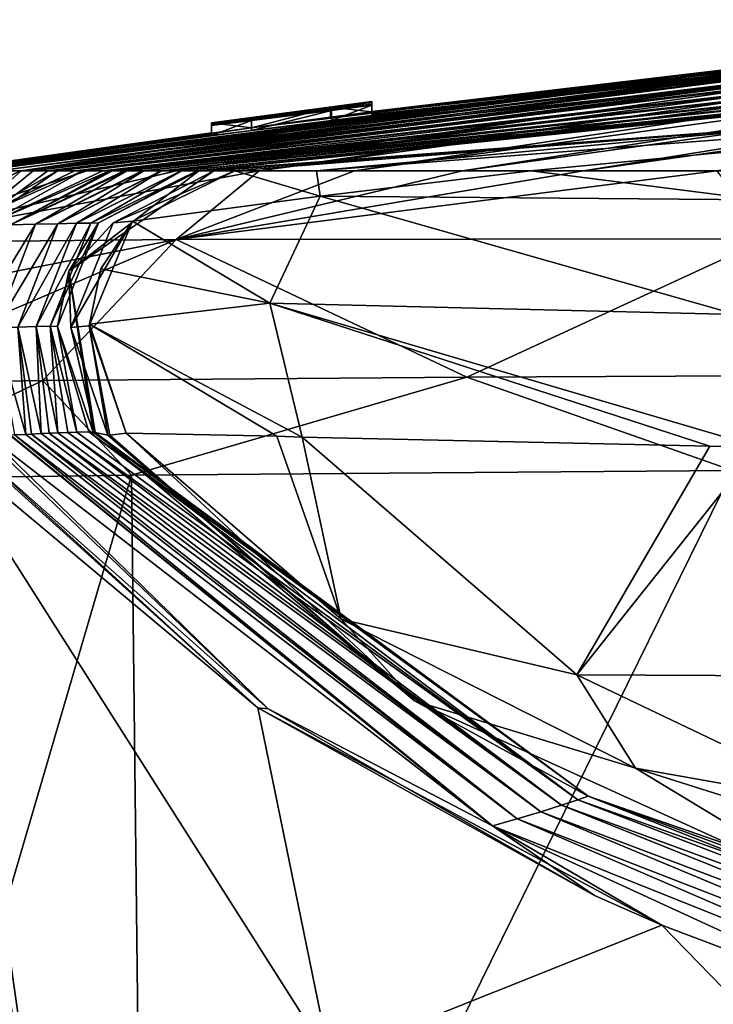
# Model space of a CAD drawing. Units: millimetres. Extents: x -110 to 110, y -35 to 86.
# Drawn here: x -18 to -15, y 80 to 85 of the extents above; entities that cross this region are included whole.
import ezdxf

# ---------------------------------------------------------------- set-up
doc = ezdxf.new("R2010")
doc.units = ezdxf.units.MM
doc.header["$LTSCALE"] = 65.185185
for name, color, linetype in [('106', 7, 'CONTINUOUS'), ('107', 7, 'CONTINUOUS'), ('108', 7, 'CONTINUOUS'), ('109', 7, 'CONTINUOUS'), ('110', 7, 'CONTINUOUS'), ('111', 7, 'CONTINUOUS'), ('112', 7, 'CONTINUOUS'), ('113', 7, 'CONTINUOUS'), ('116', 7, 'CONTINUOUS'), ('117', 7, 'CONTINUOUS'), ('118', 7, 'CONTINUOUS'), ('120', 7, 'CONTINUOUS'), ('121', 7, 'CONTINUOUS'), ('123', 7, 'CONTINUOUS'), ('124', 7, 'CONTINUOUS'), ('133', 7, 'CONTINUOUS'), ('134', 7, 'CONTINUOUS'), ('135', 7, 'CONTINUOUS'), ('136', 7, 'CONTINUOUS'), ('137', 7, 'CONTINUOUS'), ('138', 7, 'CONTINUOUS'), ('75', 7, 'CONTINUOUS')]:
    doc.layers.add(name, color=color, linetype=linetype)

msp = doc.modelspace()

# ---------------------------------------------------------------- linework, layer by layer
at = {"layer": '106', "linetype": 'Continuous'}
for points in [[(-19.1075, 83.3606, 15.6116), (-19.5334, 79.1448, 8.4656), (-18.2942, 79.2096, 14.7319), (-19.1075, 83.3606, 15.6116)], [(-19.1075, 83.3606, 15.6116), (-18.2942, 79.2096, 14.7319), (-18.9751, 83.3231, 19.0342), (-19.1075, 83.3606, 15.6116)], [(-18.9751, 83.3231, 19.0342), (-18.2942, 79.2096, 14.7319), (-18.8779, 83.3103, 22.5), (-18.9751, 83.3231, 19.0342)], [(-18.8779, 83.3103, 22.5), (-18.2942, 79.2096, 14.7319), (-16.9113, 80.2149, 21.0439), (-18.8779, 83.3103, 22.5)]]:
    msp.add_3dface(points, dxfattribs=at)
at = {"layer": '107', "linetype": 'Continuous'}
for points in [[(-18.8779, 83.3103, 22.5), (-16.9113, 80.2149, 21.0439), (-17.2697, 81.9645, 27.015), (-18.8779, 83.3103, 22.5)], [(-17.2697, 81.9645, 27.015), (-16.9113, 80.2149, 21.0439), (-15.2496, 80.8781, 30.4901), (-17.2697, 81.9645, 27.015)], [(-15.5856, 81.0272, 30.0116), (-17.2697, 81.9645, 27.015), (-15.2496, 80.8781, 30.4901), (-15.5856, 81.0272, 30.0116)], [(-15.2496, 80.8781, 30.4901), (-16.9113, 80.2149, 21.0439), (-13.2936, 78.8682, 26.5774), (-15.2496, 80.8781, 30.4901)], [(-15.2496, 80.8781, 30.4901), (-13.2936, 78.8682, 26.5774), (-13.9445, 80.3848, 32.0822), (-15.2496, 80.8781, 30.4901)]]:
    msp.add_3dface(points, dxfattribs=at)
at = {"layer": '108', "linetype": 'Continuous'}
for points in [[(-12.9633, 85.3616), (-16.7, 84.9425), (-12.5807, 85.4062, 1.5031), (-12.9633, 85.3616)], [(-12.5807, 85.4062, 1.5031), (-16.7, 84.9425), (-16.7, 84.9464, 1.041), (-12.5807, 85.4062, 1.5031)], [(-12.5807, 85.4062, 1.5031), (-16.7, 84.9464, 1.041), (-14.2076, 85.2428, 3.5102), (-12.5807, 85.4062, 1.5031)], [(-14.2076, 85.2428, 3.5102), (-18.7844, 84.65, 4.3256), (-14.1661, 85.2435, 6.6784), (-14.2076, 85.2428, 3.5102)], [(-14.1661, 85.2435, 6.6784), (-18.7844, 84.65, 4.3256), (-18.7378, 84.65, 6.5272), (-14.1661, 85.2435, 6.6784)], [(-18.7844, 84.65, 4.3256), (-14.2076, 85.2428, 3.5102), (-17.3007, 84.866, 2.696), (-18.7844, 84.65, 4.3256)], [(-14.1661, 85.2435, 6.6784), (-18.7378, 84.65, 6.5272), (-14.1034, 85.2408, 10.7198), (-14.1661, 85.2435, 6.6784)], [(-14.1034, 85.2408, 10.7198), (-18.7378, 84.65, 6.5272), (-18.6986, 84.65, 8.3526), (-14.1034, 85.2408, 10.7198)], [(-18.6709, 84.65, 9.6365), (-14.1034, 85.2408, 10.7198), (-18.6986, 84.65, 8.3526), (-18.6709, 84.65, 9.6365)], [(-14.1034, 85.2408, 10.7198), (-18.6709, 84.65, 9.6365), (-14.0222, 85.2346, 15.5411), (-14.1034, 85.2408, 10.7198)], [(-14.0222, 85.2346, 15.5411), (-18.6709, 84.65, 9.6365), (-18.5734, 84.65, 14.1371), (-14.0222, 85.2346, 15.5411)], [(-14.0222, 85.2346, 15.5411), (-18.5734, 84.65, 14.1371), (-13.9258, 85.225, 21.0277), (-14.0222, 85.2346, 15.5411)], [(-17.3007, 84.866, 2.696), (-14.2076, 85.2428, 3.5102), (-16.9056, 84.9189, 2.6996), (-17.3007, 84.866, 2.696)], [(-14.2076, 85.2428, 3.5102), (-16.7, 84.9462, 2.35), (-16.9056, 84.9189, 2.6996), (-14.2076, 85.2428, 3.5102)], [(-16.7, 84.9464, 1.041), (-16.7, 84.9462, 2.35), (-14.2076, 85.2428, 3.5102), (-16.7, 84.9464, 1.041)], [(-13.9258, 85.225, 21.0277), (-18.5734, 84.65, 14.1371), (-18.4519, 84.65, 19.7551), (-13.9258, 85.225, 21.0277)], [(-13.9258, 85.225, 21.0277), (-18.4519, 84.65, 19.7551), (-13.818, 85.2123, 27.0407), (-13.9258, 85.225, 21.0277)], [(-13.818, 85.2123, 27.0407), (-18.4519, 84.65, 19.7551), (-18.3929, 84.65, 22.5), (-13.818, 85.2123, 27.0407)], [(-18.3182, 84.65, 26.0031), (-13.818, 85.2123, 27.0407), (-18.3929, 84.65, 22.5), (-18.3182, 84.65, 26.0031)], [(-13.818, 85.2123, 27.0407), (-18.3182, 84.65, 26.0031), (-13.7031, 85.1969, 33.4189), (-13.818, 85.2123, 27.0407)], [(-13.7031, 85.1969, 33.4189), (-18.3182, 84.65, 26.0031), (-18.271, 84.65, 28.2337), (-13.7031, 85.1969, 33.4189)], [(-18.1834, 84.65, 32.4056), (-13.7031, 85.1969, 33.4189), (-18.271, 84.65, 28.2337), (-18.1834, 84.65, 32.4056)], [(-13.7031, 85.1969, 33.4189), (-18.1834, 84.65, 32.4056), (-13.5859, 85.1793, 39.9607), (-13.7031, 85.1969, 33.4189)], [(-13.5859, 85.1793, 39.9607), (-18.1834, 84.65, 32.4056), (-18.1432, 84.65, 34.3406), (-13.5859, 85.1793, 39.9607)], [(-18.0432, 84.65, 39.2152), (-13.5859, 85.1793, 39.9607), (-18.1432, 84.65, 34.3406), (-18.0432, 84.65, 39.2152)], [(-13.5859, 85.1793, 39.9607), (-18.0432, 84.65, 39.2152), (-13.4721, 85.1606, 46.4253), (-13.5859, 85.1793, 39.9607)], [(-13.4721, 85.1606, 46.4253), (-18.0432, 84.65, 39.2152), (-18.0108, 84.65, 40.8143), (-13.4721, 85.1606, 46.4253)], [(-17.9953, 84.65, 41.5832), (-13.4721, 85.1606, 46.4253), (-18.0108, 84.65, 40.8143), (-17.9953, 84.65, 41.5832)], [(-17.9378, 84.65, 44.4575), (-13.4721, 85.1606, 46.4253), (-17.9953, 84.65, 41.5832), (-17.9378, 84.65, 44.4575)], [(-13.4721, 85.1606, 46.4253), (-17.9378, 84.65, 44.4575), (-13.3677, 85.1419, 52.5028), (-13.4721, 85.1606, 46.4253)], [(-13.3677, 85.1419, 52.5028), (-17.9378, 84.65, 44.4575), (-17.924, 84.65, 45.1535), (-13.3677, 85.1419, 52.5028)], [(-17.8477, 84.65, 49.0407), (-13.3677, 85.1419, 52.5028), (-17.924, 84.65, 45.1535), (-17.8477, 84.65, 49.0407)], [(-13.3677, 85.1419, 52.5028), (-17.8477, 84.65, 49.0407), (-13.2795, 85.1246, 57.8212), (-13.3677, 85.1419, 52.5028)], [(-13.2795, 85.1246, 57.8212), (-17.8477, 84.65, 49.0407), (-17.8387, 84.65, 49.5057), (-13.2795, 85.1246, 57.8212)], [(-17.7544, 84.65, 53.9139), (-13.2795, 85.1246, 57.8212), (-17.8387, 84.65, 49.5057), (-17.7544, 84.65, 53.9139)], [(-13.2795, 85.1246, 57.8212), (-17.7544, 84.65, 53.9139), (-13.2143, 85.1105, 61.9278), (-13.2795, 85.1246, 57.8212)], [(-13.2143, 85.1105, 61.9278), (-17.7544, 84.65, 53.9139), (-17.7514, 84.65, 54.0748), (-13.2143, 85.1105, 61.9278)], [(-17.6522, 84.65, 59.4251), (-13.2143, 85.1105, 61.9278), (-17.7514, 84.65, 54.0748), (-17.6522, 84.65, 59.4251)], [(-17.6486, 84.65, 59.6213), (-13.2143, 85.1105, 61.9278), (-17.6522, 84.65, 59.4251), (-17.6486, 84.65, 59.6213)], [(-13.2143, 85.1105, 61.9278), (-17.6486, 84.65, 59.6213), (-13.1807, 85.1019, 64.2329), (-13.2143, 85.1105, 61.9278)], [(-13.1807, 85.1019, 64.2329), (-17.6486, 84.65, 59.6213), (-17.573, 84.65, 63.8566), (-13.1807, 85.1019, 64.2329)], [(-17.5685, 84.65, 64.1121), (-13.1807, 85.1019, 64.2329), (-17.573, 84.65, 63.8566), (-17.5685, 84.65, 64.1121)], [(-13.1807, 85.1019, 64.2329), (-17.5685, 84.65, 64.1121), (-13.1856, 85.1005, 64.4), (-13.1807, 85.1019, 64.2329)], [(-13.1856, 85.1005, 64.4), (-17.5685, 84.65, 64.1121), (-17.5635, 84.65, 64.4), (-13.1856, 85.1005, 64.4)], [(-18.8293, 84.65, 2.1233), (-17.5, 84.8408, 1.035), (-18.8639, 84.65), (-18.8293, 84.65, 2.1233)], [(-18.8639, 84.65), (-17.5, 84.8408, 1.035), (-18.1835, 84.746), (-18.8639, 84.65)], [(-18.8293, 84.65, 2.1233), (-18.7844, 84.65, 4.3256), (-17.3007, 84.866, 2.696), (-18.8293, 84.65, 2.1233)], [(-17.5, 84.8395, 2.35), (-18.8293, 84.65, 2.1233), (-17.3007, 84.866, 2.696), (-17.5, 84.8395, 2.35)], [(-17.5, 84.8408, 1.035), (-18.8293, 84.65, 2.1233), (-17.5, 84.8408, 1.1381), (-17.5, 84.8408, 1.035)], [(-17.5, 84.8408, 1.1381), (-18.8293, 84.65, 2.1233), (-17.5, 84.8395, 2.35), (-17.5, 84.8408, 1.1381)], [(-18.1835, 84.746), (-17.5, 84.8408, 1.035), (-17.5, 84.8387), (-18.1835, 84.746)]]:
    msp.add_3dface(points, dxfattribs=at)
at = {"layer": '109', "linetype": 'Continuous'}
for points in [[(-18.3182, 84.65, 26.0031), (-18.3929, 84.65, 22.5), (-19.034, 84.1247, 22.5), (-18.3182, 84.65, 26.0031)], [(-18.271, 84.65, 28.2337), (-18.3182, 84.65, 26.0031), (-19.034, 84.1247, 22.5), (-18.271, 84.65, 28.2337)], [(-18.271, 84.65, 28.2337), (-19.034, 84.1247, 22.5), (-18.7637, 84.3748, 28.3268), (-18.271, 84.65, 28.2337)], [(-18.1834, 84.65, 32.4056), (-18.271, 84.65, 28.2337), (-18.7637, 84.3748, 28.3268), (-18.1834, 84.65, 32.4056)], [(-18.1432, 84.65, 34.3406), (-18.1834, 84.65, 32.4056), (-18.7637, 84.3748, 28.3268), (-18.1432, 84.65, 34.3406)], [(-18.1432, 84.65, 34.3406), (-18.7637, 84.3748, 28.3268), (-18.634, 84.3775, 34.5209), (-18.1432, 84.65, 34.3406)], [(-18.0432, 84.65, 39.2152), (-18.1432, 84.65, 34.3406), (-18.634, 84.3775, 34.5209), (-18.0432, 84.65, 39.2152)], [(-18.0108, 84.65, 40.8143), (-18.0432, 84.65, 39.2152), (-18.634, 84.3775, 34.5209), (-18.0108, 84.65, 40.8143)], [(-18.0108, 84.65, 40.8143), (-18.634, 84.3775, 34.5209), (-18.5048, 84.3804, 40.8368), (-18.0108, 84.65, 40.8143)], [(-17.9378, 84.65, 44.4575), (-17.9953, 84.65, 41.5832), (-18.5048, 84.3804, 40.8368), (-17.9378, 84.65, 44.4575)], [(-17.924, 84.65, 45.1535), (-17.9378, 84.65, 44.4575), (-18.5048, 84.3804, 40.8368), (-17.924, 84.65, 45.1535)], [(-17.9953, 84.65, 41.5832), (-18.0108, 84.65, 40.8143), (-18.5048, 84.3804, 40.8368), (-17.9953, 84.65, 41.5832)], [(-17.924, 84.65, 45.1535), (-18.5048, 84.3804, 40.8368), (-18.3813, 84.3831, 47.0452), (-17.924, 84.65, 45.1535)], [(-17.8477, 84.65, 49.0407), (-17.924, 84.65, 45.1535), (-18.3813, 84.3831, 47.0452), (-17.8477, 84.65, 49.0407)], [(-17.8387, 84.65, 49.5057), (-17.8477, 84.65, 49.0407), (-18.3813, 84.3831, 47.0452), (-17.8387, 84.65, 49.5057)], [(-17.8387, 84.65, 49.5057), (-18.3813, 84.3831, 47.0452), (-18.2694, 84.3857, 52.862), (-17.8387, 84.65, 49.5057)], [(-17.7544, 84.65, 53.9139), (-17.8387, 84.65, 49.5057), (-18.2694, 84.3857, 52.862), (-17.7544, 84.65, 53.9139)], [(-17.7514, 84.65, 54.0748), (-17.7544, 84.65, 53.9139), (-18.2694, 84.3857, 52.862), (-17.7514, 84.65, 54.0748)], [(-17.7514, 84.65, 54.0748), (-18.2694, 84.3857, 52.862), (-18.1751, 84.3879, 57.9437), (-17.7514, 84.65, 54.0748)], [(-17.5635, 84.65, 64.4), (-18.0657, 84.39, 64.1444), (-18.2141, 84.1493, 64.4), (-17.5635, 84.65, 64.4)], [(-17.6522, 84.65, 59.4251), (-17.7514, 84.65, 54.0748), (-18.1751, 84.3879, 57.9437), (-17.6522, 84.65, 59.4251)], [(-17.6522, 84.65, 59.4251), (-18.1751, 84.3879, 57.9437), (-18.1046, 84.3894, 61.8817), (-17.6522, 84.65, 59.4251)], [(-17.6486, 84.65, 59.6213), (-17.6522, 84.65, 59.4251), (-18.1046, 84.3894, 61.8817), (-17.6486, 84.65, 59.6213)], [(-17.573, 84.65, 63.8566), (-17.6486, 84.65, 59.6213), (-18.1046, 84.3894, 61.8817), (-17.573, 84.65, 63.8566)], [(-17.573, 84.65, 63.8566), (-18.1046, 84.3894, 61.8817), (-18.0657, 84.39, 64.1444), (-17.573, 84.65, 63.8566)], [(-17.5685, 84.65, 64.1121), (-17.573, 84.65, 63.8566), (-18.0657, 84.39, 64.1444), (-17.5685, 84.65, 64.1121)], [(-17.5635, 84.65, 64.4), (-17.5685, 84.65, 64.1121), (-18.0657, 84.39, 64.1444), (-17.5635, 84.65, 64.4)], [(-18.5048, 84.3804, 40.8368), (-18.7019, 83.8589, 40.8167), (-18.3813, 84.3831, 47.0452), (-18.5048, 84.3804, 40.8368)], [(-18.3813, 84.3831, 47.0452), (-18.7019, 83.8589, 40.8167), (-18.5799, 83.8637, 47.032), (-18.3813, 84.3831, 47.0452)], [(-18.3813, 84.3831, 47.0452), (-18.5799, 83.8637, 47.032), (-18.2694, 84.3857, 52.862), (-18.3813, 84.3831, 47.0452)], [(-18.2694, 84.3857, 52.862), (-18.5799, 83.8637, 47.032), (-18.4695, 83.868, 52.8556), (-18.2694, 84.3857, 52.862)], [(-18.2694, 84.3857, 52.862), (-18.4695, 83.868, 52.8556), (-18.1751, 84.3879, 57.9437), (-18.2694, 84.3857, 52.862)], [(-18.1751, 84.3879, 57.9437), (-18.4695, 83.868, 52.8556), (-18.3767, 83.8712, 57.9428), (-18.1751, 84.3879, 57.9437)], [(-18.1751, 84.3879, 57.9437), (-18.3767, 83.8712, 57.9428), (-18.1046, 84.3894, 61.8817), (-18.1751, 84.3879, 57.9437)], [(-18.1046, 84.3894, 61.8817), (-18.3767, 83.8712, 57.9428), (-18.3078, 83.873, 61.8839), (-18.1046, 84.3894, 61.8817)], [(-18.1046, 84.3894, 61.8817), (-18.3078, 83.873, 61.8839), (-18.0657, 84.39, 64.1444), (-18.1046, 84.3894, 61.8817)], [(-18.0657, 84.39, 64.1444), (-18.3078, 83.873, 61.8839), (-18.2707, 83.8726, 64.1457), (-18.0657, 84.39, 64.1444)], [(-18.0657, 84.39, 64.1444), (-18.2707, 83.8726, 64.1457), (-18.2141, 84.1493, 64.4), (-18.0657, 84.39, 64.1444)], [(-18.2707, 83.8726, 64.1457), (-18.0916, 83.3434, 63.7754), (-18.2141, 84.1493, 64.4), (-18.2707, 83.8726, 64.1457)], [(-18.2141, 84.1493, 64.4), (-18.0916, 83.3434, 63.7754), (-18.0828, 83.3413, 64.4), (-18.2141, 84.1493, 64.4)], [(-18.5799, 83.8637, 47.032), (-18.4293, 83.3326, 44.9043), (-18.4695, 83.868, 52.8556), (-18.5799, 83.8637, 47.032)], [(-18.4293, 83.3326, 44.9043), (-18.5799, 83.8637, 47.032), (-18.4852, 83.3298, 42.0049), (-18.4293, 83.3326, 44.9043)], [(-18.4695, 83.868, 52.8556), (-18.3514, 83.3364, 49.0149), (-18.3767, 83.8712, 57.9428), (-18.4695, 83.868, 52.8556)], [(-18.4695, 83.868, 52.8556), (-18.4293, 83.3326, 44.9043), (-18.4005, 83.334, 46.4127), (-18.4695, 83.868, 52.8556)], [(-18.3514, 83.3364, 49.0149), (-18.4695, 83.868, 52.8556), (-18.4005, 83.334, 46.4127), (-18.3514, 83.3364, 49.0149)], [(-18.3767, 83.8712, 57.9428), (-18.2685, 83.3401, 53.508), (-18.3078, 83.873, 61.8839), (-18.3767, 83.8712, 57.9428)], [(-18.3767, 83.8712, 57.9428), (-18.3514, 83.3364, 49.0149), (-18.3122, 83.3382, 51.12), (-18.3767, 83.8712, 57.9428)], [(-18.2685, 83.3401, 53.508), (-18.3767, 83.8712, 57.9428), (-18.3122, 83.3382, 51.12), (-18.2685, 83.3401, 53.508)], [(-18.3078, 83.873, 61.8839), (-18.2685, 83.3401, 53.508), (-18.2192, 83.3421, 56.2491), (-18.3078, 83.873, 61.8839)], [(-18.1744, 83.3436, 58.7991), (-18.3078, 83.873, 61.8839), (-18.2192, 83.3421, 56.2491), (-18.1744, 83.3436, 58.7991)], [(-18.3078, 83.873, 61.8839), (-18.1744, 83.3436, 58.7991), (-18.2707, 83.8726, 64.1457), (-18.3078, 83.873, 61.8839)], [(-18.2707, 83.8726, 64.1457), (-18.1744, 83.3436, 58.7991), (-18.1146, 83.3444, 62.3294), (-18.2707, 83.8726, 64.1457)], [(-18.0916, 83.3434, 63.7754), (-18.2707, 83.8726, 64.1457), (-18.1146, 83.3444, 62.3294), (-18.0916, 83.3434, 63.7754)]]:
    msp.add_3dface(points, dxfattribs=at)
at = {"layer": '110', "linetype": 'Continuous'}
for points in [[(-18.8779, 83.3103, 22.5), (-17.2697, 81.9645, 27.015), (-18.7639, 83.3158, 28.0503), (-18.8779, 83.3103, 22.5)], [(-18.7639, 83.3158, 28.0503), (-17.2697, 81.9645, 27.015), (-18.751, 83.3165, 28.6815), (-18.7639, 83.3158, 28.0503)], [(-18.6409, 83.322, 34.1272), (-18.751, 83.3165, 28.6815), (-17.2172, 81.9595, 29.0108), (-18.6409, 83.322, 34.1272)], [(-18.751, 83.3165, 28.6815), (-17.2697, 81.9645, 27.015), (-17.2172, 81.9595, 29.0108), (-18.751, 83.3165, 28.6815)], [(-18.6155, 83.3233, 35.3927), (-18.6409, 83.322, 34.1272), (-17.2172, 81.9595, 29.0108), (-18.6155, 83.3233, 35.3927)], [(-18.5089, 83.3286, 40.7914), (-18.6155, 83.3233, 35.3927), (-16.0961, 81.375, 35.8994), (-18.5089, 83.3286, 40.7914)], [(-18.6155, 83.3233, 35.3927), (-17.2172, 81.9595, 29.0108), (-16.0961, 81.375, 35.8994), (-18.6155, 83.3233, 35.3927)], [(-18.5056, 83.3288, 40.96), (-18.5089, 83.3286, 40.7914), (-16.0961, 81.375, 35.8994), (-18.5056, 83.3288, 40.96)], [(-18.4852, 83.3298, 42.0049), (-18.5056, 83.3288, 40.96), (-16.0961, 81.375, 35.8994), (-18.4852, 83.3298, 42.0049)], [(-18.4293, 83.3326, 44.9043), (-18.4852, 83.3298, 42.0049), (-15.9725, 81.4105, 42.7357), (-18.4293, 83.3326, 44.9043)], [(-18.4852, 83.3298, 42.0049), (-16.0961, 81.375, 35.8994), (-15.9725, 81.4105, 42.7357), (-18.4852, 83.3298, 42.0049)], [(-18.4005, 83.334, 46.4127), (-18.4293, 83.3326, 44.9043), (-15.9725, 81.4105, 42.7357), (-18.4005, 83.334, 46.4127)], [(-18.3514, 83.3364, 49.0149), (-18.4005, 83.334, 46.4127), (-15.8553, 81.4454, 49.3485), (-18.3514, 83.3364, 49.0149)], [(-18.4005, 83.334, 46.4127), (-15.9725, 81.4105, 42.7357), (-15.8553, 81.4454, 49.3485), (-18.4005, 83.334, 46.4127)], [(-18.3122, 83.3382, 51.12), (-18.3514, 83.3364, 49.0149), (-15.8553, 81.4454, 49.3485), (-18.3122, 83.3382, 51.12)], [(-18.2685, 83.3401, 53.508), (-18.3122, 83.3382, 51.12), (-15.7518, 81.4776, 55.3589), (-18.2685, 83.3401, 53.508)], [(-18.3122, 83.3382, 51.12), (-15.8553, 81.4454, 49.3485), (-15.7518, 81.4776, 55.3589), (-18.3122, 83.3382, 51.12)], [(-18.2192, 83.3421, 56.2491), (-18.2685, 83.3401, 53.508), (-15.7518, 81.4776, 55.3589), (-18.2192, 83.3421, 56.2491)], [(-18.1744, 83.3436, 58.7991), (-18.2192, 83.3421, 56.2491), (-15.6697, 81.5044, 60.2889), (-18.1744, 83.3436, 58.7991)], [(-18.2192, 83.3421, 56.2491), (-15.7518, 81.4776, 55.3589), (-15.6697, 81.5044, 60.2889), (-18.2192, 83.3421, 56.2491)], [(-18.1146, 83.3444, 62.3294), (-18.1744, 83.3436, 58.7991), (-15.6697, 81.5044, 60.2889), (-18.1146, 83.3444, 62.3294)], [(-18.0916, 83.3434, 63.7754), (-18.1146, 83.3444, 62.3294), (-15.6178, 81.5225, 63.5563), (-18.0916, 83.3434, 63.7754)], [(-18.1146, 83.3444, 62.3294), (-15.6697, 81.5044, 60.2889), (-15.6178, 81.5225, 63.5563), (-18.1146, 83.3444, 62.3294)], [(-18.0828, 83.3413, 64.4), (-18.0916, 83.3434, 63.7754), (-15.6178, 81.5225, 63.5563), (-18.0828, 83.3413, 64.4)], [(-18.0828, 83.3413, 64.4), (-15.6178, 81.5225, 63.5563), (-16.4858, 82.0008, 64.4), (-18.0828, 83.3413, 64.4)], [(-16.4858, 82.0008, 64.4), (-15.6178, 81.5225, 63.5563), (-14.2721, 80.9923, 64.4), (-16.4858, 82.0008, 64.4)], [(-17.2697, 81.9645, 27.015), (-15.5856, 81.0272, 30.0116), (-17.2172, 81.9595, 29.0108), (-17.2697, 81.9645, 27.015)], [(-17.2172, 81.9595, 29.0108), (-15.5856, 81.0272, 30.0116), (-16.0961, 81.375, 35.8994), (-17.2172, 81.9595, 29.0108)], [(-15.7518, 81.4776, 55.3589), (-12.8837, 80.43, 55.443), (-15.6697, 81.5044, 60.2889), (-15.7518, 81.4776, 55.3589)], [(-15.6697, 81.5044, 60.2889), (-12.8071, 80.4884, 60.2582), (-15.6178, 81.5225, 63.5563), (-15.6697, 81.5044, 60.2889)], [(-15.6697, 81.5044, 60.2889), (-12.8837, 80.43, 55.443), (-12.8071, 80.4884, 60.2582), (-15.6697, 81.5044, 60.2889)], [(-15.6178, 81.5225, 63.5563), (-12.8071, 80.4884, 60.2582), (-12.7574, 80.5319, 63.5027), (-15.6178, 81.5225, 63.5563)], [(-15.6178, 81.5225, 63.5563), (-12.7574, 80.5319, 63.5027), (-14.2721, 80.9923, 64.4), (-15.6178, 81.5225, 63.5563)], [(-15.9725, 81.4105, 42.7357), (-13.0861, 80.2881, 43.1649), (-15.8553, 81.4454, 49.3485), (-15.9725, 81.4105, 42.7357)], [(-15.8553, 81.4454, 49.3485), (-12.979, 80.3618, 49.5972), (-15.7518, 81.4776, 55.3589), (-15.8553, 81.4454, 49.3485)], [(-15.8553, 81.4454, 49.3485), (-13.0861, 80.2881, 43.1649), (-12.979, 80.3618, 49.5972), (-15.8553, 81.4454, 49.3485)], [(-15.7518, 81.4776, 55.3589), (-12.979, 80.3618, 49.5972), (-12.8837, 80.43, 55.443), (-15.7518, 81.4776, 55.3589)], [(-16.0961, 81.375, 35.8994), (-13.198, 80.2125, 36.4998), (-15.9725, 81.4105, 42.7357), (-16.0961, 81.375, 35.8994)], [(-15.9725, 81.4105, 42.7357), (-13.198, 80.2125, 36.4998), (-13.0861, 80.2881, 43.1649), (-15.9725, 81.4105, 42.7357)], [(-15.5856, 81.0272, 30.0116), (-15.2496, 80.8781, 30.4901), (-16.0961, 81.375, 35.8994), (-15.5856, 81.0272, 30.0116)], [(-15.2496, 80.8781, 30.4901), (-13.9445, 80.3848, 32.0822), (-16.0961, 81.375, 35.8994), (-15.2496, 80.8781, 30.4901)], [(-16.0961, 81.375, 35.8994), (-13.9445, 80.3848, 32.0822), (-13.198, 80.2125, 36.4998), (-16.0961, 81.375, 35.8994)]]:
    msp.add_3dface(points, dxfattribs=at)
at = {"layer": '111', "linetype": 'Continuous'}
for points in [[(-13.1856, 85.1005, 64.4), (-17.5635, 84.65, 64.4), (-14.4886, 84.8797, 74.7), (-13.1856, 85.1005, 64.4)], [(-14.4886, 84.8797, 74.7), (-17.5635, 84.65, 64.4), (-17.4888, 84.65, 68.6774), (-14.4886, 84.8797, 74.7)], [(-17.3837, 84.65, 74.7), (-14.4886, 84.8797, 74.7), (-17.4888, 84.65, 68.6774), (-17.3837, 84.65, 74.7)]]:
    msp.add_3dface(points, dxfattribs=at)
at = {"layer": '112', "linetype": 'Continuous'}
for points in [[(-17.5635, 84.65, 64.4), (-18.2141, 84.1493, 64.4), (-17.4888, 84.65, 68.6774), (-17.5635, 84.65, 64.4)], [(-17.4888, 84.65, 68.6774), (-18.2141, 84.1493, 64.4), (-17.9925, 84.3904, 68.6707), (-17.4888, 84.65, 68.6774)], [(-17.3837, 84.65, 74.7), (-17.4888, 84.65, 68.6774), (-17.9925, 84.3904, 68.6707), (-17.3837, 84.65, 74.7)], [(-17.8956, 84.3982, 74.7), (-17.3837, 84.65, 74.7), (-17.9925, 84.3904, 68.6707), (-17.8956, 84.3982, 74.7)], [(-18.1115, 83.8757, 74.677), (-17.8956, 84.3982, 74.7), (-18.2036, 83.8664, 68.6663), (-18.1115, 83.8757, 74.677)], [(-17.8956, 84.3982, 74.7), (-17.9925, 84.3904, 68.6707), (-18.2036, 83.8664, 68.6663), (-17.8956, 84.3982, 74.7)], [(-18.1115, 83.8757, 74.677), (-18.0535, 84.1601, 74.7), (-17.8956, 84.3982, 74.7), (-18.1115, 83.8757, 74.677)], [(-17.9925, 84.3904, 68.6707), (-18.2141, 84.1493, 64.4), (-18.2036, 83.8664, 68.6663), (-17.9925, 84.3904, 68.6707)], [(-18.2141, 84.1493, 64.4), (-18.0828, 83.3413, 64.4), (-18.2036, 83.8664, 68.6663), (-18.2141, 84.1493, 64.4)], [(-18.111, 83.8828, 74.7), (-18.0535, 84.1601, 74.7), (-18.1115, 83.8757, 74.677), (-18.111, 83.8828, 74.7)], [(-18.1115, 83.8757, 74.677), (-18.2036, 83.8664, 68.6663), (-18.0182, 83.3283, 68.8623), (-18.1115, 83.8757, 74.677)], [(-18.2036, 83.8664, 68.6663), (-18.0828, 83.3413, 64.4), (-18.0182, 83.3283, 68.8623), (-18.2036, 83.8664, 68.6663)], [(-17.9277, 83.3387, 74.7), (-18.111, 83.8828, 74.7), (-18.1115, 83.8757, 74.677), (-17.9277, 83.3387, 74.7)], [(-17.9277, 83.3387, 74.7), (-18.1115, 83.8757, 74.677), (-18.0091, 83.3277, 69.4511), (-17.9277, 83.3387, 74.7)], [(-18.1115, 83.8757, 74.677), (-18.0182, 83.3283, 68.8623), (-18.0091, 83.3277, 69.4511), (-18.1115, 83.8757, 74.677)]]:
    msp.add_3dface(points, dxfattribs=at)
at = {"layer": '113', "linetype": 'Continuous'}
for points in [[(-18.0828, 83.3413, 64.4), (-16.4858, 82.0008, 64.4), (-18.0182, 83.3283, 68.8623), (-18.0828, 83.3413, 64.4)], [(-18.0182, 83.3283, 68.8623), (-16.4858, 82.0008, 64.4), (-18.0091, 83.3277, 69.4511), (-18.0182, 83.3283, 68.8623)], [(-16.4858, 82.0008, 64.4), (-17.9277, 83.3387, 74.7), (-18.0091, 83.3277, 69.4511), (-16.4858, 82.0008, 64.4)], [(-17.9277, 83.3387, 74.7), (-16.4858, 82.0008, 64.4), (-16.8533, 82.4087, 74.7), (-17.9277, 83.3387, 74.7)], [(-16.8533, 82.4087, 74.7), (-16.4858, 82.0008, 64.4), (-15.3819, 81.6633, 74.7), (-16.8533, 82.4087, 74.7)], [(-16.4858, 82.0008, 64.4), (-14.2721, 80.9923, 64.4), (-15.3819, 81.6633, 74.7), (-16.4858, 82.0008, 64.4)], [(-15.3819, 81.6633, 74.7), (-14.2721, 80.9923, 64.4), (-13.5854, 81.0943, 74.7), (-15.3819, 81.6633, 74.7)]]:
    msp.add_3dface(points, dxfattribs=at)
at = {"layer": '116', "linetype": 'Continuous'}
for points in [[(-17.3837, 84.65, 74.7), (-17.8956, 84.3982, 74.7), (-16.9581, 84.5242, 77.9521), (-17.3837, 84.65, 74.7)], [(-17.3837, 84.65, 74.7), (-16.9581, 84.5242, 77.9521), (-16.9759, 84.65, 77.0629), (-17.3837, 84.65, 74.7)], [(-16.9759, 84.65, 77.0629), (-16.9581, 84.5242, 77.9521), (-15.9042, 84.65, 78.8125), (-16.9759, 84.65, 77.0629)], [(-16.9581, 84.5242, 77.9521), (-14.7643, 84.505, 80.1747), (-15.9042, 84.65, 78.8125), (-16.9581, 84.5242, 77.9521)], [(-15.9042, 84.65, 78.8125), (-14.7643, 84.505, 80.1747), (-14.0932, 84.65, 80.0945), (-15.9042, 84.65, 78.8125)], [(-16.9581, 84.5242, 77.9521), (-17.8956, 84.3982, 74.7), (-17.2093, 83.9878, 78.035), (-16.9581, 84.5242, 77.9521)], [(-14.8786, 83.9313, 80.3893), (-16.9581, 84.5242, 77.9521), (-17.2093, 83.9878, 78.035), (-14.8786, 83.9313, 80.3893)], [(-14.7643, 84.505, 80.1747), (-16.9581, 84.5242, 77.9521), (-14.8786, 83.9313, 80.3893), (-14.7643, 84.505, 80.1747)], [(-17.8956, 84.3982, 74.7), (-18.0535, 84.1601, 74.7), (-17.2093, 83.9878, 78.035), (-17.8956, 84.3982, 74.7)], [(-18.0535, 84.1601, 74.7), (-18.111, 83.8828, 74.7), (-17.2093, 83.9878, 78.035), (-18.0535, 84.1601, 74.7)], [(-17.2093, 83.9878, 78.035), (-18.111, 83.8828, 74.7), (-17.0483, 83.3193, 77.8716), (-17.2093, 83.9878, 78.035)], [(-14.8786, 83.9313, 80.3893), (-17.2093, 83.9878, 78.035), (-14.7678, 83.2696, 80.1466), (-14.8786, 83.9313, 80.3893)], [(-14.7678, 83.2696, 80.1466), (-17.2093, 83.9878, 78.035), (-15.0098, 83.2731, 79.9925), (-14.7678, 83.2696, 80.1466)], [(-15.0098, 83.2731, 79.9925), (-17.2093, 83.9878, 78.035), (-17.0483, 83.3193, 77.8716), (-15.0098, 83.2731, 79.9925)], [(-18.111, 83.8828, 74.7), (-17.9277, 83.3387, 74.7), (-17.1749, 83.3231, 77.6478), (-18.111, 83.8828, 74.7)], [(-17.0483, 83.3193, 77.8716), (-18.111, 83.8828, 74.7), (-17.1749, 83.3231, 77.6478), (-17.0483, 83.3193, 77.8716)]]:
    msp.add_3dface(points, dxfattribs=at)
at = {"layer": '117', "linetype": 'Continuous'}
for points in [[(-17.9277, 83.3387, 74.7), (-16.8533, 82.4087, 74.7), (-17.1749, 83.3231, 77.6478), (-17.9277, 83.3387, 74.7)], [(-16.8533, 82.4087, 74.7), (-17.0483, 83.3193, 77.8716), (-17.1749, 83.3231, 77.6478), (-16.8533, 82.4087, 74.7)], [(-17.0483, 83.3193, 77.8716), (-16.8533, 82.4087, 74.7), (-15.6753, 82.1305, 77.0648), (-17.0483, 83.3193, 77.8716)], [(-15.0098, 83.2731, 79.9925), (-17.0483, 83.3193, 77.8716), (-15.6753, 82.1305, 77.0648), (-15.0098, 83.2731, 79.9925)], [(-14.7678, 83.2696, 80.1466), (-15.0098, 83.2731, 79.9925), (-15.6753, 82.1305, 77.0648), (-14.7678, 83.2696, 80.1466)], [(-13.9422, 82.1223, 78.7521), (-14.7678, 83.2696, 80.1466), (-15.6753, 82.1305, 77.0648), (-13.9422, 82.1223, 78.7521)], [(-16.8533, 82.4087, 74.7), (-15.3819, 81.6633, 74.7), (-15.6753, 82.1305, 77.0648), (-16.8533, 82.4087, 74.7)], [(-15.3819, 81.6633, 74.7), (-14.2918, 81.4694, 76.2711), (-15.6753, 82.1305, 77.0648), (-15.3819, 81.6633, 74.7)], [(-14.2918, 81.4694, 76.2711), (-13.9422, 82.1223, 78.7521), (-15.6753, 82.1305, 77.0648), (-14.2918, 81.4694, 76.2711)], [(-15.3819, 81.6633, 74.7), (-13.5854, 81.0943, 74.7), (-14.2918, 81.4694, 76.2711), (-15.3819, 81.6633, 74.7)]]:
    msp.add_3dface(points, dxfattribs=at)
at = {"layer": '118', "linetype": 'Continuous'}
for points in [[(-11.5, 85.0733, 74.7), (-14.4886, 84.8797, 74.7), (-16.9759, 84.65, 77.0629), (-11.5, 85.0733, 74.7)], [(-11.5, 85.0733, 74.7), (-16.9759, 84.65, 77.0629), (-15.9042, 84.65, 78.8125), (-11.5, 85.0733, 74.7)], [(-11.5, 85.0733, 74.7), (-15.9042, 84.65, 78.8125), (-14.0932, 84.65, 80.0945), (-11.5, 85.0733, 74.7)], [(-14.4886, 84.8797, 74.7), (-17.3837, 84.65, 74.7), (-16.9759, 84.65, 77.0629), (-14.4886, 84.8797, 74.7)]]:
    msp.add_3dface(points, dxfattribs=at)
at = {"layer": '120', "linetype": 'Continuous'}
for points in [[(-15.186, 85.0772, -7.9999), (-18.8177, 84.65, -4.3207), (-12.1035, 85.3824, -8), (-15.186, 85.0772, -7.9999)], [(-12.1035, 85.3824, -8), (-18.8177, 84.65, -4.3207), (-12.9071, 85.3502, -4.0024), (-12.1035, 85.3824, -8)], [(-13.3563, 85.2675, -8), (-15.186, 85.0772, -7.9999), (-12.1035, 85.3824, -8), (-13.3563, 85.2675, -8)], [(-18.8177, 84.65, -4.3207), (-17.3003, 84.8513, -2.6963), (-12.9071, 85.3502, -4.0024), (-18.8177, 84.65, -4.3207)], [(-17.3003, 84.8513, -2.6963), (-16.9016, 84.9016, -2.6973), (-12.9071, 85.3502, -4.0024), (-17.3003, 84.8513, -2.6963)], [(-16.9016, 84.9016, -2.6973), (-16.7, 84.9277, -2.35), (-12.9071, 85.3502, -4.0024), (-16.9016, 84.9016, -2.6973)], [(-16.7, 84.9425), (-12.9633, 85.3616), (-12.9071, 85.3502, -4.0024), (-16.7, 84.9425)], [(-16.7, 84.9425), (-12.9071, 85.3502, -4.0024), (-16.7, 84.9328, -1.1688), (-16.7, 84.9425)], [(-12.9071, 85.3502, -4.0024), (-16.7, 84.9277, -2.35), (-16.7, 84.9328, -1.1688), (-12.9071, 85.3502, -4.0024)], [(-13.5955, 85.2441, -8), (-15.186, 85.0772, -7.9999), (-13.3563, 85.2675, -8), (-13.5955, 85.2441, -8)], [(-16.8756, 84.8796, -7.9999), (-18.8177, 84.65, -4.3207), (-15.186, 85.0772, -7.9999), (-16.8756, 84.8796, -7.9999)], [(-17.3003, 84.8513, -2.6963), (-18.8639, 84.65), (-17.5, 84.8267, -2.35), (-17.3003, 84.8513, -2.6963)], [(-18.8639, 84.65), (-17.3003, 84.8513, -2.6963), (-18.8177, 84.65, -4.3207), (-18.8639, 84.65)], [(-18.6639, 84.65, -8), (-18.8177, 84.65, -4.3207), (-16.8756, 84.8796, -7.9999), (-18.6639, 84.65, -8)], [(-18.1835, 84.746), (-17.5, 84.8387), (-17.5, 84.831, -1.174), (-18.1835, 84.746)], [(-18.8639, 84.65), (-18.1835, 84.746), (-17.5, 84.831, -1.174), (-18.8639, 84.65)], [(-17.5, 84.8267, -2.35), (-18.8639, 84.65), (-17.5, 84.831, -1.174), (-17.5, 84.8267, -2.35)]]:
    msp.add_3dface(points, dxfattribs=at)
at = {"layer": '121', "linetype": 'Continuous'}
for points in [[(-18.4519, 84.65, 19.7551), (-18.5734, 84.65, 14.1371), (-19.034, 84.1247, 22.5), (-18.4519, 84.65, 19.7551)], [(-18.3929, 84.65, 22.5), (-18.4519, 84.65, 19.7551), (-19.034, 84.1247, 22.5), (-18.3929, 84.65, 22.5)]]:
    msp.add_3dface(points, dxfattribs=at)
at = {"layer": '123', "linetype": 'Continuous'}
for points in [[(-17.6761, 84.65, -12.2112), (-19.2099, 84.2927, -8.0112), (-18.1237, 84.6501, -10.8306), (-17.6761, 84.65, -12.2112)], [(-18.1237, 84.6501, -10.8306), (-19.2099, 84.2927, -8.0112), (-18.4531, 84.65, -9.4288), (-18.1237, 84.6501, -10.8306)], [(-19.2099, 84.2927, -8.0112), (-19.1968, 84.3149, -8.0104), (-18.4531, 84.65, -9.4288), (-19.2099, 84.2927, -8.0112)], [(-17.6781, 84.3074, -13.6071), (-19.2099, 84.2927, -8.0112), (-17.2633, 84.65, -13.2319), (-17.6781, 84.3074, -13.6071)], [(-17.2633, 84.65, -13.2319), (-19.2099, 84.2927, -8.0112), (-17.6761, 84.65, -12.2112), (-17.2633, 84.65, -13.2319)], [(-19.1968, 84.3149, -8.0104), (-18.6639, 84.65, -8), (-18.4531, 84.65, -9.4288), (-19.1968, 84.3149, -8.0104)], [(-14.7234, 84.3108, -18.1998), (-17.6781, 84.3074, -13.6071), (-14.9755, 84.65, -17.0646), (-14.7234, 84.3108, -18.1998)], [(-14.9755, 84.65, -17.0646), (-17.6781, 84.3074, -13.6071), (-15.6412, 84.65, -16.15), (-14.9755, 84.65, -17.0646)], [(-15.6412, 84.65, -16.15), (-17.6781, 84.3074, -13.6071), (-16.2461, 84.65, -15.202), (-15.6412, 84.65, -16.15)], [(-16.2461, 84.65, -15.202), (-17.6781, 84.3074, -13.6071), (-16.7866, 84.65, -14.2291), (-16.2461, 84.65, -15.202)], [(-16.7866, 84.65, -14.2291), (-17.6781, 84.3074, -13.6071), (-17.2633, 84.65, -13.2319), (-16.7866, 84.65, -14.2291)], [(-18.3446, 83.6018, -12.3595), (-19.3639, 83.5836, -8.0045), (-17.6781, 84.3074, -13.6071), (-18.3446, 83.6018, -12.3595)], [(-19.3639, 83.5836, -8.0045), (-19.3194, 83.9813, -8.0158), (-17.6781, 84.3074, -13.6071), (-19.3639, 83.5836, -8.0045)], [(-19.3194, 83.9813, -8.0158), (-19.2099, 84.2927, -8.0112), (-17.6781, 84.3074, -13.6071), (-19.3194, 83.9813, -8.0158)], [(-16.2253, 83.6191, -16.4685), (-18.3446, 83.6018, -12.3595), (-17.6781, 84.3074, -13.6071), (-16.2253, 83.6191, -16.4685)], [(-14.7234, 84.3108, -18.1998), (-16.2253, 83.6191, -16.4685), (-17.6781, 84.3074, -13.6071), (-14.7234, 84.3108, -18.1998)], [(-13.0975, 83.634, -20.0319), (-16.2253, 83.6191, -16.4685), (-14.7234, 84.3108, -18.1998), (-13.0975, 83.634, -20.0319)]]:
    msp.add_3dface(points, dxfattribs=at)
at = {"layer": '124', "linetype": 'Continuous'}
for points in [[(-14.9755, 84.65, -17.0646), (-15.6412, 84.65, -16.15), (-11.2064, 85.2811, -12.641), (-14.9755, 84.65, -17.0646)], [(-11.2064, 85.2811, -12.641), (-15.6412, 84.65, -16.15), (-11.758, 85.275, -11.869), (-11.2064, 85.2811, -12.641)], [(-15.186, 85.0772, -7.9999), (-13.5955, 85.2441, -8), (-18.4531, 84.65, -9.4288), (-15.186, 85.0772, -7.9999)], [(-13.5955, 85.2441, -8), (-18.1237, 84.6501, -10.8306), (-18.4531, 84.65, -9.4288), (-13.5955, 85.2441, -8)], [(-13.5955, 85.2441, -8), (-13.3563, 85.2675, -8), (-18.1237, 84.6501, -10.8306), (-13.5955, 85.2441, -8)], [(-13.3563, 85.2675, -8), (-17.6761, 84.65, -12.2112), (-18.1237, 84.6501, -10.8306), (-13.3563, 85.2675, -8)], [(-17.6761, 84.65, -12.2112), (-13.3563, 85.2675, -8), (-13.1226, 85.2577, -9.2307), (-17.6761, 84.65, -12.2112)], [(-17.2633, 84.65, -13.2319), (-17.6761, 84.65, -12.2112), (-13.1226, 85.2577, -9.2307), (-17.2633, 84.65, -13.2319)], [(-16.7866, 84.65, -14.2291), (-17.2633, 84.65, -13.2319), (-12.7204, 85.2632, -10.1687), (-16.7866, 84.65, -14.2291)], [(-12.7204, 85.2632, -10.1687), (-17.2633, 84.65, -13.2319), (-13.1226, 85.2577, -9.2307), (-12.7204, 85.2632, -10.1687)], [(-16.2461, 84.65, -15.202), (-16.7866, 84.65, -14.2291), (-12.2636, 85.2691, -11.046), (-16.2461, 84.65, -15.202)], [(-12.2636, 85.2691, -11.046), (-16.7866, 84.65, -14.2291), (-12.7204, 85.2632, -10.1687), (-12.2636, 85.2691, -11.046)], [(-15.6412, 84.65, -16.15), (-16.2461, 84.65, -15.202), (-11.758, 85.275, -11.869), (-15.6412, 84.65, -16.15)], [(-11.758, 85.275, -11.869), (-16.2461, 84.65, -15.202), (-12.2636, 85.2691, -11.046), (-11.758, 85.275, -11.869)], [(-16.8756, 84.8796, -7.9999), (-15.186, 85.0772, -7.9999), (-18.4531, 84.65, -9.4288), (-16.8756, 84.8796, -7.9999)], [(-18.6639, 84.65, -8), (-16.8756, 84.8796, -7.9999), (-18.4531, 84.65, -9.4288), (-18.6639, 84.65, -8)]]:
    msp.add_3dface(points, dxfattribs=at)
at = {"layer": '133', "color": 1, "linetype": 'Continuous'}
for points in [[(-16.7, 84.9464, 1.041), (-16.7, 84.9425), (-16.7, 84.9968, 1.0455), (-16.7, 84.9464, 1.041)], [(-16.7, 84.9425), (-16.7, 84.9929, -0.0004), (-16.7, 84.9968, 1.0455), (-16.7, 84.9425)], [(-16.7, 84.9966, 2.35), (-16.7, 84.9464, 1.041), (-16.7, 84.9968, 1.0455), (-16.7, 84.9966, 2.35)], [(-16.7, 84.9462, 2.35), (-16.7, 84.9464, 1.041), (-16.7, 84.9966, 2.35), (-16.7, 84.9462, 2.35)], [(-16.7, 84.9425), (-16.7, 84.9328, -1.1688), (-16.7, 84.9929, -0.0004), (-16.7, 84.9425)], [(-16.7, 84.9929, -0.0004), (-16.7, 84.9328, -1.1688), (-16.7, 84.9832, -1.169), (-16.7, 84.9929, -0.0004)], [(-16.7, 84.9328, -1.1688), (-16.7, 84.9277, -2.35), (-16.7, 84.9832, -1.169), (-16.7, 84.9328, -1.1688)], [(-16.7, 84.9832, -1.169), (-16.7, 84.9277, -2.35), (-16.7, 84.978, -2.35), (-16.7, 84.9832, -1.169)]]:
    msp.add_3dface(points, dxfattribs=at)
at = {"layer": '134', "color": 1, "linetype": 'Continuous'}
for points in [[(-17.5, 84.8408, 1.035), (-17.5, 84.8408, 1.1381), (-17.5, 84.8912, 1.138), (-17.5, 84.8408, 1.035)], [(-17.5, 84.8892, -0.0003), (-17.5, 84.8408, 1.035), (-17.5, 84.8912, 1.138), (-17.5, 84.8892, -0.0003)], [(-17.5, 84.8408, 1.1381), (-17.5, 84.8395, 2.35), (-17.5, 84.8912, 1.138), (-17.5, 84.8408, 1.1381)], [(-17.5, 84.8912, 1.138), (-17.5, 84.8395, 2.35), (-17.5, 84.8899, 2.35), (-17.5, 84.8912, 1.138)], [(-17.5, 84.8387), (-17.5, 84.8408, 1.035), (-17.5, 84.8892, -0.0003), (-17.5, 84.8387)], [(-17.5, 84.831, -1.174), (-17.5, 84.8387), (-17.5, 84.8892, -0.0003), (-17.5, 84.831, -1.174)], [(-17.5, 84.8814, -1.1763), (-17.5, 84.831, -1.174), (-17.5, 84.8892, -0.0003), (-17.5, 84.8814, -1.1763)], [(-17.5, 84.8771, -2.35), (-17.5, 84.831, -1.174), (-17.5, 84.8814, -1.1763), (-17.5, 84.8771, -2.35)], [(-17.5, 84.8267, -2.35), (-17.5, 84.831, -1.174), (-17.5, 84.8771, -2.35), (-17.5, 84.8267, -2.35)]]:
    msp.add_3dface(points, dxfattribs=at)
at = {"layer": '135', "color": 1, "linetype": 'Continuous'}
for points in [[(-16.9016, 84.9016, -2.6973), (-17.3003, 84.8513, -2.6963), (-16.9016, 84.952, -2.6973), (-16.9016, 84.9016, -2.6973)], [(-16.9016, 84.952, -2.6973), (-17.3003, 84.8513, -2.6963), (-17.3003, 84.9017, -2.6963), (-16.9016, 84.952, -2.6973)], [(-16.7, 84.9277, -2.35), (-16.9016, 84.9016, -2.6973), (-16.7, 84.978, -2.35), (-16.7, 84.9277, -2.35)], [(-16.7, 84.978, -2.35), (-16.9016, 84.9016, -2.6973), (-16.9016, 84.952, -2.6973), (-16.7, 84.978, -2.35)], [(-17.3003, 84.8513, -2.6963), (-17.5, 84.8267, -2.35), (-17.3003, 84.9017, -2.6963), (-17.3003, 84.8513, -2.6963)], [(-17.5, 84.8267, -2.35), (-17.5, 84.8771, -2.35), (-17.3003, 84.9017, -2.6963), (-17.5, 84.8267, -2.35)]]:
    msp.add_3dface(points, dxfattribs=at)
at = {"layer": '136', "color": 1, "linetype": 'Continuous'}
for points in [[(-16.7, 84.9462, 2.35), (-16.7, 84.9966, 2.35), (-16.9056, 84.9693, 2.6996), (-16.7, 84.9462, 2.35)], [(-17.3007, 84.866, 2.696), (-16.9056, 84.9189, 2.6996), (-16.9056, 84.9693, 2.6996), (-17.3007, 84.866, 2.696)], [(-17.3007, 84.9164, 2.696), (-17.3007, 84.866, 2.696), (-16.9056, 84.9693, 2.6996), (-17.3007, 84.9164, 2.696)], [(-16.9056, 84.9189, 2.6996), (-16.7, 84.9462, 2.35), (-16.9056, 84.9693, 2.6996), (-16.9056, 84.9189, 2.6996)], [(-17.5, 84.8899, 2.35), (-17.3007, 84.866, 2.696), (-17.3007, 84.9164, 2.696), (-17.5, 84.8899, 2.35)], [(-17.5, 84.8395, 2.35), (-17.3007, 84.866, 2.696), (-17.5, 84.8899, 2.35), (-17.5, 84.8395, 2.35)]]:
    msp.add_3dface(points, dxfattribs=at)
at = {"layer": '137', "color": 1, "linetype": 'Continuous'}
for points in [[(-16.7, 84.9966, 2.35), (-16.7, 84.9968, 1.0455), (-17.5, 84.8912, 1.138), (-16.7, 84.9966, 2.35)], [(-16.7, 84.9968, 1.0455), (-17.5, 84.8892, -0.0003), (-17.5, 84.8912, 1.138), (-16.7, 84.9968, 1.0455)], [(-17.5, 84.8892, -0.0003), (-16.7, 84.9968, 1.0455), (-17.1005, 84.9416, -0.0004), (-17.5, 84.8892, -0.0003)], [(-16.7, 84.9966, 2.35), (-17.5, 84.8912, 1.138), (-17.5, 84.8899, 2.35), (-16.7, 84.9966, 2.35)], [(-16.7, 84.9966, 2.35), (-17.5, 84.8899, 2.35), (-16.9056, 84.9693, 2.6996), (-16.7, 84.9966, 2.35)], [(-16.7, 84.9968, 1.0455), (-16.7, 84.9929, -0.0004), (-17.1005, 84.9416, -0.0004), (-16.7, 84.9968, 1.0455)], [(-17.5, 84.8899, 2.35), (-17.3007, 84.9164, 2.696), (-16.9056, 84.9693, 2.6996), (-17.5, 84.8899, 2.35)]]:
    msp.add_3dface(points, dxfattribs=at)
at = {"layer": '138', "color": 1, "linetype": 'Continuous'}
for points in [[(-16.7, 84.9929, -0.0004), (-16.7, 84.9832, -1.169), (-17.1005, 84.9416, -0.0004), (-16.7, 84.9929, -0.0004)], [(-16.7, 84.9832, -1.169), (-16.7, 84.978, -2.35), (-17.5, 84.8814, -1.1763), (-16.7, 84.9832, -1.169)], [(-16.7, 84.9832, -1.169), (-17.5, 84.8814, -1.1763), (-17.5, 84.8892, -0.0003), (-16.7, 84.9832, -1.169)], [(-16.7, 84.9832, -1.169), (-17.5, 84.8892, -0.0003), (-17.1005, 84.9416, -0.0004), (-16.7, 84.9832, -1.169)], [(-16.7, 84.978, -2.35), (-17.5, 84.8771, -2.35), (-17.5, 84.8814, -1.1763), (-16.7, 84.978, -2.35)], [(-17.5, 84.8771, -2.35), (-16.7, 84.978, -2.35), (-17.3003, 84.9017, -2.6963), (-17.5, 84.8771, -2.35)], [(-16.7, 84.978, -2.35), (-16.9016, 84.952, -2.6973), (-17.3003, 84.9017, -2.6963), (-16.7, 84.978, -2.35)]]:
    msp.add_3dface(points, dxfattribs=at)
at = {"layer": '75', "linetype": 'Continuous'}
for points in [[(-18.3446, 83.6018, -12.3595), (-16.2253, 83.6191, -16.4685), (-17.9012, 83.129, -13.3769), (-18.3446, 83.6018, -12.3595)], [(-17.9012, 83.129, -13.3769), (-16.2253, 83.6191, -16.4685), (-14.8965, 83.152, -18.0956), (-17.9012, 83.129, -13.3769)], [(-16.2253, 83.6191, -16.4685), (-13.0975, 83.634, -20.0319), (-14.8965, 83.152, -18.0956), (-16.2253, 83.6191, -16.4685)], [(-19.3639, 83.5836, -8.0045), (-18.3446, 83.6018, -12.3595), (-19.3804, 83.1084, -7.9956), (-19.3639, 83.5836, -8.0045)], [(-19.3804, 83.1084, -7.9956), (-18.3446, 83.6018, -12.3595), (-17.9012, 83.129, -13.3769), (-19.3804, 83.1084, -7.9956)], [(-19.3804, 83.1084, -7.9956), (-17.9012, 83.129, -13.3769), (-19.6492, 77.1641, -8.0213), (-19.3804, 83.1084, -7.9956)], [(-19.6492, 77.1641, -8.0213), (-17.9012, 83.129, -13.3769), (-17.8325, 77.1847, -13.0259), (-19.6492, 77.1641, -8.0213)], [(-17.9012, 83.129, -13.3769), (-14.8965, 83.152, -18.0956), (-17.8325, 77.1847, -13.0259), (-17.9012, 83.129, -13.3769)], [(-17.8325, 77.1847, -13.0259), (-14.8965, 83.152, -18.0956), (-14.8135, 77.2183, -17.3538), (-17.8325, 77.1847, -13.0259)]]:
    msp.add_3dface(points, dxfattribs=at)

doc.saveas('drawing.dxf')
